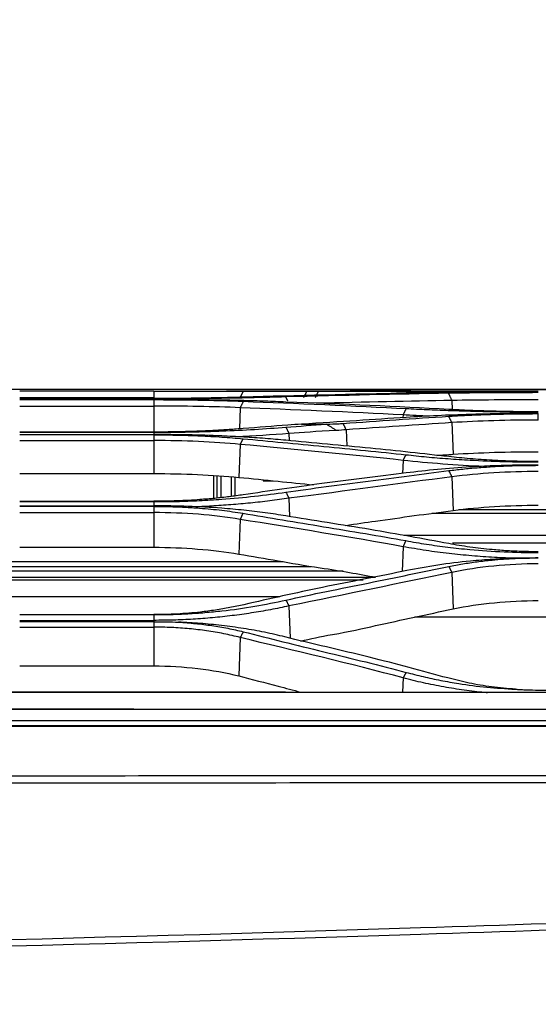
# Model space of a CAD drawing. Units: millimetres. Extents: x 0 to 6668, y 0 to 4756.
# Drawn here: x 2381 to 2455, y 2880 to 3019 of the extents above; entities that cross this region are included whole.
import ezdxf

# ---------------------------------------------------------------- set-up
doc = ezdxf.new("R2010")
doc.units = ezdxf.units.MM
doc.layers.add('LG-DIMENSION', color=7, linetype='Continuous')
doc.layers.add('LG-Product', color=3, linetype='Continuous')
doc.styles.add('LG-TEXT', font='arial.ttf')
doc.dimstyles.new('LG_Dimension', dxfattribs={"dimtxt": 25, "dimasz": 20, "dimexe": 5, "dimexo": 10, "dimgap": 10, "dimtad": 1, "dimtoh": 1, "dimdec": 5, "dimlfac": 0.03937, "dimzin": 0, "dimdsep": 46, "dimlunit": 5, "dimtxsty": 'LG-TEXT', "dimcen": 0.09, "dimclrd": 7, "dimclre": 7, "dimadec": 0, "dimazin": 0, "dimtfac": 1, "dimtdec": 5, "dimtofl": 0, "dimtmove": 0, "dimatfit": 0, "dimfxl": 30, "dimfrac": 2, "dimtolj": 1, "dimtzin": 0, "dimarcsym": 0})

# ---------------------------------------------------------------- blocks, each defined once
blk = doc.blocks.new('*D2')
at = {"layer": 'Defpoints', "color": 0, "transparency": 16777216}
for p in [(1558.82, 3098.38), (1558.82, 2799.98), (2748.82, 2790.93)]:
    blk.add_point(p, dxfattribs=at)
at = {"layer": 'LG-DIMENSION', "color": 7, "lineweight": -2, "transparency": 16777216}
for p, q in [((1558.82, 2809.98), (1558.82, 3103.38)), ((2748.82, 2800.93), (2748.82, 3103.38)), ((2728.82, 3098.38), (1578.82, 3098.38))]:
    blk.add_line(p, q, dxfattribs=at)
at = {"layer": 'LG-DIMENSION', "color": 7, "transparency": 16777216}
for points in [[(1578.82, 3101.72), (1578.82, 3095.05), (1558.82, 3098.38)], [(2728.82, 3101.72), (2728.82, 3095.05), (2748.82, 3098.38)]]:
    blk.add_solid(points, dxfattribs=at)
at = {"layer": 'LG-DIMENSION', "color": 0, "transparency": 16777216, "insert": (2153.82, 3121.32), "char_height": 25, "attachment_point": 5, "style": 'LG-TEXT'}
blk.add_mtext('\\A1;46 27/32', dxfattribs=at)

msp = doc.modelspace()

# ---------------------------------------------------------------- linework, layer by layer
at = {"layer": 'LG-Product', "linetype": 'Continuous'}
for p, q in [((2400.355522, 2966.45637), (2381.374522, 2966.45637)), ((2400.355522, 2966.45637), (2400.355522, 2965.544439)), ((2400.355522, 2966.45637), (2413.034632, 2966.45637)), ((2413.034632, 2966.45637), (2412.591725, 2965.544439)), ((2413.034632, 2966.45637), (2422.011755, 2966.45637)), ((2423.661489, 2966.45637), (2428.17965, 2966.45637)), ((2428.179763, 2966.45637), (2442.122911, 2966.45637)), ((2442.122911, 2966.45637), (2442.149596, 2966.401426)), ((2442.122911, 2966.45637), (2454.802022, 2966.45637)), ((2381.374522, 2965.544439), (2400.355522, 2965.544439)), ((2400.355522, 2965.413819), (2381.374522, 2965.413819)), ((2381.374522, 2965.269812), (2400.355522, 2965.269812)), ((2400.355522, 2965.257439), (2381.374522, 2965.257439)), ((2442.569907, 2965.15049), (2442.620558, 2963.845923)), ((2381.374522, 2964.348228), (2400.355522, 2964.348228)), ((2400.355522, 2964.328787), (2400.355522, 2960.661392)), ((2412.594435, 2964.11795), (2412.478549, 2961.122278)), ((2421.266392, 2961.785591), (2424.787868, 2961.785591)), ((2435.652258, 2963.094148), (2435.637415, 2962.709687)), ((2442.561284, 2962.0087), (2442.734322, 2957.518967)), ((2381.374522, 2960.661375), (2400.355522, 2960.661375)), ((2400.355522, 2960.632438), (2381.374522, 2960.632438)), ((2419.504038, 2960.446744), (2419.542353, 2959.450304)), ((2427.605577, 2960.984383), (2427.693517, 2958.699509)), ((2381.374522, 2960.313214), (2400.355522, 2960.313214)), ((2400.355522, 2960.26967), (2381.374522, 2960.26967)), ((2381.374522, 2959.462835), (2400.355522, 2959.462835)), ((2400.355522, 2959.462835), (2400.355522, 2954.781834)), ((2412.600579, 2958.920153), (2412.421215, 2954.243845)), ((2435.658527, 2956.655812), (2435.587696, 2954.803605)), ((2381.374522, 2954.781834), (2400.355522, 2954.781834)), ((2408.847022, 2951.310619), (2408.847022, 2954.494626)), ((2409.346522, 2951.366046), (2409.346522, 2954.459629)), ((2409.846022, 2954.424555), (2409.846022, 2951.42128)), ((2411.344522, 2951.587145), (2411.344522, 2954.319332)), ((2411.844022, 2954.284258), (2411.844022, 2951.642543)), ((2415.840022, 2953.904919), (2415.840022, 2953.76907)), ((2415.840022, 2953.76907), (2417.208948, 2953.76907)), ((2442.558069, 2954.318881), (2442.739527, 2949.561311)), ((2381.374522, 2950.856624), (2400.355522, 2950.856624)), ((2400.355522, 2950.802016), (2381.374522, 2950.802016)), ((2419.500065, 2951.277153), (2419.598495, 2948.688289)), ((2381.374522, 2950.229356), (2400.355522, 2950.229356)), ((2400.355522, 2950.133203), (2381.374522, 2950.133203)), ((2381.374522, 2949.260439), (2400.355522, 2949.260439)), ((2400.355522, 2949.260439), (2400.355522, 2944.336059)), ((2483.873449, 2949.654265), (2443.564189, 2949.654767)), ((2412.599754, 2948.291377), (2412.41364, 2943.382558)), ((2487.904371, 2949.148438), (2439.732669, 2949.149038)), ((2491.807085, 2945.985074), (2435.758697, 2945.985772)), ((2381.374522, 2944.336059), (2400.355522, 2944.336059)), ((2435.657573, 2944.420324), (2435.524371, 2940.895119)), ((2484.898954, 2944.930721), (2442.666814, 2944.931247)), ((2418.6777, 2942.295437), (2363.113593, 2942.29613)), ((2427.155542, 2940.942978), (2355.535998, 2940.943858)), ((2422.623156, 2941.591677), (2359.096902, 2941.592468)), ((2431.656765, 2940.049789), (2351.049538, 2940.05078)), ((2429.990268, 2939.684696), (2352.716032, 2939.685646)), ((2442.554578, 2940.787629), (2442.749673, 2935.608687)), ((2418.207942, 2937.321561), (2363.498449, 2937.322243)), ((2419.496642, 2936.032265), (2419.668811, 2931.444842)), ((2400.355522, 2934.791222), (2381.374522, 2934.791222)), ((2381.374522, 2933.983594), (2400.355522, 2933.983594)), ((2400.355522, 2933.983594), (2400.355522, 2933.786109)), ((2490.348812, 2934.429494), (2437.291571, 2934.430155)), ((2400.355522, 2933.78612), (2381.374522, 2933.78612)), ((2381.374522, 2933.024274), (2400.355522, 2933.024274)), ((2400.355522, 2933.024274), (2400.355522, 2927.535059)), ((2412.604624, 2931.562777), (2412.40038, 2926.102413)), ((2381.374522, 2927.535059), (2400.355522, 2927.535059)), ((2435.662535, 2925.832322), (2435.587081, 2923.806653)), ((2454.802022, 2924.112692), (2472.784022, 2924.112692)), ((2665.74599, 2921.350387), (1631.718604, 2921.350387)), ((1589.281057, 2919.787149), (2718.337586, 2919.787149)), ((2718.218134, 2919.036957), (1589.400509, 2919.036957)), ((2718.218134, 2918.964121), (1589.400509, 2918.964121))]:
    msp.add_line(p, q, dxfattribs=at)
for points, knots in [([(1631.124629, 2966.633707), (1631.825104, 2966.637929), (1632.525671, 2966.636488), (1633.926416, 2966.636142), (1634.626636, 2966.635486), (1636.727238, 2966.634334), (1638.127622, 2966.634341), (1642.328845, 2966.635121), (1645.129685, 2966.636006), (1653.532202, 2966.637045), (1659.133877, 2966.637549), (1675.938902, 2966.639216), (1687.142251, 2966.640264), (1720.752296, 2966.643648), (1743.158991, 2966.646379), (1810.37908, 2966.655776), (1855.192472, 2966.663307), (1955.506493, 2966.680442), (2011.007121, 2966.690557), (2080.382906, 2966.703552), (2094.258064, 2966.706131), (2115.0708, 2966.70986), (2122.008379, 2966.71108), (2135.883537, 2966.713456), (2142.821117, 2966.714612), (2163.633855, 2966.717957), (2177.509013, 2966.720022), (2198.321752, 2966.722765), (2205.259332, 2966.723619), (2267.697558, 2966.730691), (2323.198209, 2966.732817), (2435.199497, 2966.71616), (2490.700132, 2966.695516), (2573.951064, 2966.663456), (2601.914167, 2966.652634), (2636.602049, 2966.642635), (2643.539623, 2966.640822), (2652.211592, 2966.63888), (2653.945986, 2966.638508), (2657.414773, 2966.637797), (2659.149167, 2966.637459), (2664.352345, 2966.636496), (2667.821131, 2966.635841), (2673.024427, 2966.635284), (2674.758952, 2966.638049), (2676.493447, 2966.634172)], [0, 0, 0, 0, 0.0020127077, 0.0020127077, 0.0040245365, 0.0040245365, 0.0080480232, 0.0080480232, 0.0160952135, 0.0160952135, 0.0321895758, 0.0321895758, 0.0643782938, 0.0643782938, 0.1287557248, 0.1287557248, 0.2575105931, 0.2575105931, 0.4169713187, 0.4169713187, 0.4568365019, 0.4568365019, 0.476769094, 0.476769094, 0.4967016865, 0.4967016865, 0.5365668727, 0.5365668727, 0.5564994663, 0.5564994663, 0.7159602426, 0.7159602426, 0.8754210116, 0.8754210116, 0.9551513637, 0.9551513637, 0.9750839456, 0.9750839456, 0.9800670906, 0.9800670906, 0.9850502355, 0.9850502355, 0.9950165197, 0.9950165197, 1, 1, 1, 1]), ([(2676.493122, 2966.625074), (2674.75873, 2966.628901), (2673.024308, 2966.626188), (2667.821111, 2966.626753), (2664.352322, 2966.62742), (2659.149138, 2966.628403), (2657.414743, 2966.628749), (2653.945954, 2966.629476), (2652.211559, 2966.629857), (2643.539586, 2966.631844), (2636.602008, 2966.633698), (2601.914119, 2966.64391), (2573.95101, 2966.654915), (2490.700085, 2966.687368), (2435.199463, 2966.708056), (2323.1982, 2966.724639), (2267.697562, 2966.722502), (2205.25935, 2966.715434), (2198.321771, 2966.714579), (2177.509035, 2966.711839), (2163.633877, 2966.709774), (2142.821141, 2966.70643), (2135.883563, 2966.705274), (2122.008405, 2966.702898), (2115.070827, 2966.701677), (2094.258091, 2966.697944), (2080.382934, 2966.695361), (2011.007148, 2966.682334), (1955.50652, 2966.672148), (1855.192497, 2966.654829), (1810.379103, 2966.64719), (1743.159011, 2966.637592), (1720.752313, 2966.634784), (1687.142266, 2966.631306), (1675.938917, 2966.630229), (1659.133894, 2966.62852), (1653.532219, 2966.627993), (1645.129707, 2966.626951), (1642.32887, 2966.626085), (1638.127615, 2966.625253), (1636.727195, 2966.625222), (1634.626569, 2966.626362), (1633.926361, 2966.627031), (1632.525941, 2966.627423), (1631.825686, 2966.628843), (1631.125522, 2966.624603)], [0, 0, 0, 0, 0.0049831898, 0.0049831898, 0.014949497, 0.014949497, 0.0199326506, 0.0199326506, 0.0249158042, 0.0249158042, 0.0448484187, 0.0448484187, 0.1245788776, 0.1245788776, 0.2840397982, 0.2840397982, 0.4435007229, 0.4435007229, 0.4634333372, 0.4634333372, 0.5032985658, 0.5032985658, 0.52323118, 0.52323118, 0.5431637943, 0.5431637943, 0.5830290229, 0.5830290229, 0.7424899371, 0.7424899371, 0.8712449602, 0.8712449602, 0.9356224721, 0.9356224721, 0.967811228, 0.967811228, 0.983905606, 0.983905606, 0.9919527952, 0.9919527952, 0.9959763911, 0.9959763911, 0.9979881852, 0.9979881852, 1, 1, 1, 1]), ([(2436.091634, 2966.419568), (2437.064584, 2966.413177), (2439.010148, 2966.400396), (2442.058946, 2966.381069), (2445.699176, 2966.361437), (2449.95652, 2966.344254), (2453.189024, 2966.341834), (2454.802022, 2966.340627)], [0, 0, 0, 0, 0.1664145901, 0.3327719954, 0.5000772984, 0.7505419911, 1, 1, 1, 1]), ([(2454.802022, 2966.294187), (2453.727125, 2966.293574), (2451.577618, 2966.292346), (2448.365697, 2966.281764), (2444.66193, 2966.260797), (2440.505806, 2966.224709), (2437.566746, 2966.176667), (2436.100097, 2966.152693)], [0, 0, 0, 0, 0.166362994, 0.3326816398, 0.4999624376, 0.75047136, 1, 1, 1, 1]), ([(2442.05576, 2966.202483), (2442.717525, 2966.212893), (2444.041093, 2966.233713), (2446.115803, 2966.256435), (2448.595361, 2966.276566), (2451.497417, 2966.291282), (2453.701871, 2966.29321), (2454.802022, 2966.294173)], [0, 0, 0, 0, 0.1661762438, 0.3323621894, 0.4995631124, 0.7502527706, 1, 1, 1, 1]), ([(2454.802022, 2966.344434), (2454.074363, 2966.344779), (2452.618962, 2966.345468), (2450.443786, 2966.351298), (2447.933043, 2966.361793), (2445.113523, 2966.378587), (2443.11859, 2966.393941), (2442.122946, 2966.401603)], [0, 0, 0, 0, 0.1661227364, 0.3322648061, 0.4994305698, 0.750172605, 1, 1, 1, 1]), ([(2400.355513, 2965.410666), (2401.426944, 2965.412226), (2403.569723, 2965.415344), (2406.771829, 2965.441772), (2410.464101, 2965.490434), (2414.607278, 2965.569733), (2417.536722, 2965.651046), (2418.998777, 2965.691629)], [0, 0, 0, 0, 0.1663283157, 0.3326434906, 0.4999564358, 0.7504333807, 1, 1, 1, 1]), ([(2413.043013, 2965.606992), (2412.384304, 2965.587435), (2411.066929, 2965.548321), (2409.001935, 2965.500051), (2406.533825, 2965.454651), (2403.6451, 2965.418492), (2401.450588, 2965.413565), (2400.355522, 2965.411107)], [0, 0, 0, 0, 0.1661947466, 0.3323786142, 0.4995575203, 0.7502781591, 1, 1, 1, 1]), ([(2419.066039, 2964.923755), (2418.093514, 2964.961702), (2416.148756, 2965.037585), (2413.100323, 2965.123272), (2409.460036, 2965.200449), (2405.202049, 2965.258342), (2401.968876, 2965.265994), (2400.355522, 2965.269812)], [0, 0, 0, 0, 0.1664057883, 0.3327616444, 0.5000786971, 0.7505389628, 1, 1, 1, 1]), ([(2400.355522, 2965.257439), (2401.08331, 2965.25631), (2402.538981, 2965.254052), (2404.714527, 2965.234696), (2407.225524, 2965.197765), (2410.045001, 2965.1359), (2412.03922, 2965.063013), (2413.034477, 2965.026637)], [0, 0, 0, 0, 0.1661218686, 0.3322652027, 0.4994397139, 0.7501846643, 1, 1, 1, 1]), ([(2454.802022, 2963.294072), (2453.726228, 2963.291335), (2451.574816, 2963.285863), (2448.360076, 2963.239213), (2444.653692, 2963.150408), (2440.495587, 2963.001923), (2437.557532, 2962.827908), (2436.091312, 2962.741066)], [0, 0, 0, 0, 0.166340794, 0.3326544726, 0.4999617663, 0.7504588209, 1, 1, 1, 1]), ([(2436.091422, 2964.000507), (2437.064075, 2963.951346), (2439.008734, 2963.853055), (2442.056761, 2963.732356), (2445.696945, 2963.619195), (2449.954943, 2963.529392), (2453.18878, 2963.517226), (2454.802022, 2963.511156)], [0, 0, 0, 0, 0.1664668674, 0.3328229041, 0.5000798869, 0.7506084416, 1, 1, 1, 1]), ([(2454.802022, 2963.530693), (2454.074299, 2963.532462), (2452.618553, 2963.536001), (2450.442659, 2963.5662), (2447.931496, 2963.622553), (2445.111975, 2963.715361), (2443.118334, 2963.815852), (2442.123167, 2963.866014)], [0, 0, 0, 0, 0.1660720698, 0.3322129349, 0.4994399121, 0.7501351047, 1, 1, 1, 1]), ([(2442.123253, 2962.902755), (2442.781016, 2962.942243), (2444.096507, 2963.021218), (2446.159565, 2963.112878), (2448.626002, 2963.19667), (2451.513464, 2963.260847), (2453.707315, 2963.269451), (2454.802022, 2963.273744)], [0, 0, 0, 0, 0.1661888731, 0.3323689023, 0.4995564482, 0.7502844957, 1, 1, 1, 1]), ([(2400.355522, 2960.632438), (2401.430953, 2960.636318), (2403.582342, 2960.644079), (2406.797876, 2960.71001), (2410.504596, 2960.832413), (2414.663092, 2961.033145), (2417.599961, 2961.246721), (2419.066384, 2961.353363)], [0, 0, 0, 0, 0.1662137536, 0.3325090147, 0.4999218655, 0.7503034764, 1, 1, 1, 1]), ([(2413.034102, 2961.155215), (2412.376349, 2961.10504), (2411.061248, 2961.004723), (2408.998709, 2960.882997), (2406.532398, 2960.769322), (2403.644819, 2960.679626), (2401.450156, 2960.667449), (2400.355522, 2960.661375)], [0, 0, 0, 0, 0.1662915619, 0.3324807474, 0.4995887058, 0.7504093752, 1, 1, 1, 1]), ([(2419.066615, 2959.500265), (2418.095584, 2959.587635), (2416.15404, 2959.762329), (2413.10738, 2959.963404), (2409.467008, 2960.146265), (2405.206554, 2960.285414), (2401.970153, 2960.303961), (2400.355522, 2960.313214)], [0, 0, 0, 0, 0.1664442282, 0.3327997032, 0.5001022949, 0.7506024429, 1, 1, 1, 1]), ([(2400.355522, 2960.26967), (2401.081361, 2960.266947), (2402.533333, 2960.261501), (2404.703392, 2960.214999), (2407.207319, 2960.126809), (2410.017775, 2959.979761), (2412.002542, 2959.810106), (2412.993254, 2959.725422)], [0, 0, 0, 0, 0.1660555809, 0.3321785787, 0.4994068365, 0.7501249374, 1, 1, 1, 1]), ([(2412.993254, 2959.725422), (2416.730144, 2959.366702), (2424.086591, 2958.660527), (2432.434615, 2957.85224), (2436.050028, 2957.454543)], [0, 0, 0, 0, 0.5079748604, 1, 1, 1, 1]), ([(2442.123947, 2957.184378), (2438.507726, 2957.589601), (2431.159598, 2958.41301), (2422.802884, 2959.134063), (2419.066615, 2959.500265)], [0, 0, 0, 0, 0.4921280917, 1, 1, 1, 1]), ([(2436.050028, 2957.454543), (2437.023567, 2957.350194), (2438.968995, 2957.141673), (2442.020888, 2956.888019), (2445.668767, 2956.650999), (2449.938538, 2956.463686), (2453.184175, 2956.438327), (2454.802022, 2956.425686)], [0, 0, 0, 0, 0.1666342192, 0.3329857618, 0.5000919008, 0.7508117398, 1, 1, 1, 1]), ([(2454.802022, 2956.48376), (2454.074052, 2956.487437), (2452.617166, 2956.494796), (2450.439037, 2956.557591), (2447.926546, 2956.674917), (2445.106886, 2956.868261), (2443.117579, 2957.079078), (2442.123947, 2957.184378)], [0, 0, 0, 0, 0.1658929098, 0.3320015818, 0.4993891313, 0.749951441, 1, 1, 1, 1]), ([(2436.090332, 2954.874307), (2432.363865, 2954.377887), (2424.005408, 2953.397632), (2416.658952, 2952.310559), (2413.032887, 2951.774002)], [0, 0, 0, 0, 0.5064197279, 1, 1, 1, 1]), ([(2419.067576, 2952.147655), (2422.69312, 2952.67605), (2431.039401, 2953.746713), (2438.39749, 2954.710836), (2442.124208, 2955.199144)], [0, 0, 0, 0, 0.4935210137, 1, 1, 1, 1]), ([(2454.802022, 2955.996099), (2453.724983, 2955.990441), (2451.570617, 2955.979124), (2448.351447, 2955.883151), (2444.642018, 2955.701309), (2440.483437, 2955.398391), (2437.553114, 2955.048812), (2436.090332, 2954.874307)], [0, 0, 0, 0, 0.1662381811, 0.3325210377, 0.4999190321, 0.7503656851, 1, 1, 1, 1]), ([(2442.124208, 2955.199144), (2442.780319, 2955.278804), (2444.092134, 2955.438073), (2446.152783, 2955.62431), (2448.618954, 2955.795258), (2451.508732, 2955.927009), (2453.706114, 2955.944772), (2454.802022, 2955.953632)], [0, 0, 0, 0, 0.1662750588, 0.3324472231, 0.4995713146, 0.7504196591, 1, 1, 1, 1]), ([(2412.421215, 2954.243845), (2414.266282, 2954.065234), (2416.111015, 2953.882306), (2419.63179, 2953.52484), (2421.3079, 2953.351053), (2422.9837, 2953.173674)], [0, 0, 0, 0, 0.5238542442, 0.5238542442, 1, 1, 1, 1]), ([(2400.355522, 2950.802016), (2401.431829, 2950.809173), (2403.58633, 2950.823501), (2406.807567, 2950.945107), (2410.517754, 2951.171593), (2414.676907, 2951.543775), (2417.604431, 2951.946418), (2419.067576, 2952.147655)], [0, 0, 0, 0, 0.1659685447, 0.3322280522, 0.4998837566, 0.7500473889, 1, 1, 1, 1]), ([(2413.032887, 2951.774002), (2412.376865, 2951.68009), (2411.066035, 2951.492441), (2409.006782, 2951.266501), (2406.540947, 2951.055998), (2403.650792, 2950.890349), (2401.451364, 2950.867839), (2400.355522, 2950.856624)], [0, 0, 0, 0, 0.1664824564, 0.332657227, 0.4995882586, 0.7506748752, 1, 1, 1, 1]), ([(2419.500065, 2951.277153), (2418.599502, 2951.152392), (2416.817325, 2950.905495), (2414.06328, 2950.602414), (2411.304205, 2950.354069), (2408.723508, 2950.176077), (2407.059919, 2950.092214), (2406.32449, 2950.060751)], [0, 0, 0, 0, 0.216418538, 0.4282829268, 0.6359328434, 0.8396914114, 1, 1, 1, 1]), ([(2419.063922, 2948.783496), (2418.09645, 2948.936493), (2416.162853, 2949.242275), (2413.121653, 2949.599341), (2409.48207, 2949.926604), (2405.216773, 2950.178555), (2401.972737, 2950.212456), (2400.355522, 2950.229356)], [0, 0, 0, 0, 0.1665659819, 0.3329000616, 0.5000925798, 0.7507863483, 1, 1, 1, 1]), ([(2400.355522, 2950.133203), (2401.081992, 2950.128242), (2402.535919, 2950.118311), (2404.709235, 2950.033929), (2407.214841, 2949.874742), (2410.024408, 2949.610482), (2412.000783, 2949.310741), (2412.987907, 2949.161031)], [0, 0, 0, 0, 0.1658554521, 0.3319358579, 0.4993532875, 0.7499460362, 1, 1, 1, 1]), ([(2427.570389, 2947.44899), (2428.963127, 2947.652498), (2430.356175, 2947.853397), (2435.410835, 2948.572774), (2439.074249, 2949.075916), (2442.739527, 2949.561311)], [0, 0, 0, 0, 0.2756539635, 0.2756539635, 1, 1, 1, 1]), ([(2412.987907, 2949.161031), (2416.709818, 2948.534797), (2424.0699, 2947.296419), (2432.414091, 2945.945386), (2436.044406, 2945.277555)], [0, 0, 0, 0, 0.5056888328, 1, 1, 1, 1]), ([(2442.121445, 2944.854644), (2438.490777, 2945.530058), (2431.146341, 2946.896344), (2422.785822, 2948.149718), (2419.063922, 2948.783496)], [0, 0, 0, 0, 0.4943426622, 1, 1, 1, 1]), ([(2436.044406, 2945.277555), (2437.014232, 2945.10518), (2438.950952, 2944.760951), (2441.996697, 2944.344522), (2445.645765, 2943.955537), (2449.923419, 2943.648081), (2453.18103, 2943.606384), (2454.802022, 2943.585635)], [0, 0, 0, 0, 0.1667957137, 0.3330871665, 0.4999691944, 0.7511839297, 1, 1, 1, 1]), ([(2452.716831, 2942.754448), (2452.38925, 2942.759464), (2451.010145, 2942.785878), (2448.556521, 2942.891554), (2445.353523, 2943.115341), (2442.11335, 2943.442775), (2438.844349, 2943.868678), (2436.732028, 2944.234331), (2435.657573, 2944.420324)], [0, 0, 0, 0, 0.0551391359, 0.2322823614, 0.4149040202, 0.6034136894, 0.7982720935, 1, 1, 1, 1]), ([(2454.802022, 2943.706738), (2454.073065, 2943.71277), (2452.61302, 2943.724852), (2450.429309, 2943.827785), (2447.913169, 2944.019987), (2445.092613, 2944.336358), (2443.111897, 2944.681871), (2442.121445, 2944.854644)], [0, 0, 0, 0, 0.1655751069, 0.3316345185, 0.4993364532, 0.749644399, 1, 1, 1, 1]), ([(2412.41364, 2943.382558), (2414.263136, 2943.067977), (2416.111982, 2942.748624), (2419.808301, 2942.100307), (2421.655786, 2941.771342), (2426.937247, 2940.997465), (2429.370725, 2940.548976), (2431.802908, 2940.09199)], [0, 0, 0, 0, 0.301353781, 0.301353781, 0.6027075836, 0.6027075836, 1, 1, 1, 1]), ([(2454.802022, 2942.82792), (2453.727919, 2942.818683), (2451.578154, 2942.800194), (2448.365373, 2942.644545), (2444.667801, 2942.3513), (2440.528355, 2941.865161), (2437.627102, 2941.313738), (2436.177683, 2941.038255)], [0, 0, 0, 0, 0.1659958118, 0.3322328311, 0.4998828233, 0.7501495177, 1, 1, 1, 1]), ([(2442.126066, 2941.624467), (2442.77906, 2941.751009), (2444.083797, 2942.00385), (2446.139475, 2942.301959), (2448.605009, 2942.57703), (2451.499228, 2942.790746), (2453.703819, 2942.819792), (2454.802022, 2942.834261)], [0, 0, 0, 0, 0.1664637785, 0.3326083149, 0.499559157, 0.750708822, 1, 1, 1, 1]), ([(2436.177683, 2941.038255), (2432.457311, 2940.254666), (2424.094135, 2938.703825), (2416.752227, 2937.031589), (2413.119943, 2936.20428)], [0, 0, 0, 0, 0.5052671431, 1, 1, 1, 1]), ([(2419.069725, 2936.853842), (2422.701697, 2937.670529), (2431.043307, 2939.321366), (2438.405851, 2940.851372), (2442.126066, 2941.624467)], [0, 0, 0, 0, 0.4947106416, 1, 1, 1, 1]), ([(2400.355522, 2934.798597), (2401.163302, 2934.804557), (2402.780418, 2934.816489), (2405.201655, 2934.920875), (2407.617856, 2935.087862), (2410.799407, 2935.400609), (2414.701645, 2935.931983), (2417.612854, 2936.546377), (2419.069725, 2936.853842)], [0, 0, 0, 0, 0.1240366468, 0.2483122399, 0.3733522266, 0.4996725157, 0.7496184877, 1, 1, 1, 1]), ([(2413.119943, 2936.20428), (2412.462562, 2936.060092), (2411.150437, 2935.772295), (2409.082807, 2935.425596), (2406.600621, 2935.101844), (2403.685315, 2934.846055), (2401.461478, 2934.811109), (2400.355522, 2934.79373)], [0, 0, 0, 0, 0.1668208437, 0.3329722829, 0.4995947701, 0.7511389449, 1, 1, 1, 1]), ([(2419.496642, 2936.032265), (2418.62477, 2935.846742), (2416.891941, 2935.478019), (2414.196139, 2935.020867), (2411.46679, 2934.641147), (2408.706598, 2934.345714), (2405.928787, 2934.136054), (2403.143021, 2934.005393), (2401.282876, 2933.990846), (2400.355522, 2933.983594)], [0, 0, 0, 0, 0.1474589083, 0.293071559, 0.4370084364, 0.5794554157, 0.7206167111, 0.8607166105, 1, 1, 1, 1]), ([(2421.169105, 2931.052187), (2422.523209, 2931.366855), (2423.877851, 2931.678662), (2428.079517, 2932.408618), (2429.926999, 2932.824335), (2435.429907, 2934.046409), (2439.088108, 2934.837582), (2442.749673, 2935.608687)], [0, 0, 0, 0, 0.1977637519, 0.1977637519, 0.4672311606, 0.4672311606, 1, 1, 1, 1]), ([(2400.355522, 2933.78612), (2400.93974, 2933.783834), (2402.114632, 2933.779236), (2403.284111, 2933.745716), (2403.872063, 2933.728863)], [0, 0, 0, 0, 0.4972522234, 1, 1, 1, 1]), ([(2412.604624, 2931.562777), (2411.831641, 2931.747267), (2410.29568, 2932.113859), (2407.866123, 2932.519481), (2405.392059, 2932.811574), (2402.88162, 2932.9919), (2401.196251, 2933.013499), (2400.355522, 2933.024274)], [0, 0, 0, 0, 0.2041993028, 0.4057558736, 0.605183003, 0.8030496263, 1, 1, 1, 1]), ([(2403.872168, 2933.729902), (2404.67259, 2933.671751), (2406.268055, 2933.555839), (2408.598358, 2933.257313), (2410.870005, 2932.874357), (2412.307536, 2932.538719), (2413.030108, 2932.370011)], [0, 0, 0, 0, 0.2503529983, 0.4990233198, 0.7481851651, 1, 1, 1, 1]), ([(2418.932276, 2931.639135), (2417.978273, 2931.865445), (2416.072785, 2932.317469), (2413.06297, 2932.850056), (2410.010855, 2933.265481), (2406.940439, 2933.570309), (2404.891543, 2933.67688), (2403.872168, 2933.729901)], [0, 0, 0, 0, 0.2036012408, 0.406665321, 0.6106402568, 0.8062841944, 1, 1, 1, 1]), ([(2413.030108, 2932.370011), (2416.750817, 2931.435227), (2424.116584, 2929.584665), (2432.454815, 2927.602212), (2436.086247, 2926.621166)], [0, 0, 0, 0, 0.5051352042, 1, 1, 1, 1]), ([(2441.990127, 2925.820392), (2438.358437, 2926.813162), (2431.019851, 2928.819261), (2422.653299, 2930.692777), (2418.932276, 2931.639135)], [0, 0, 0, 0, 0.4948759349, 1, 1, 1, 1]), ([(2412.40038, 2926.102413), (2414.255143, 2925.629384), (2416.108756, 2925.150735), (2419.031785, 2924.386484), (2420.10201, 2924.104662), (2421.171828, 2923.82093)], [0, 0, 0, 0, 0.6337267335, 0.6337267335, 1, 1, 1, 1]), ([(2447.614941, 2923.709822), (2447.473508, 2923.723265), (2446.364647, 2923.831726), (2444.279189, 2924.07872), (2441.385446, 2924.540368), (2438.483067, 2925.115032), (2436.612026, 2925.590857), (2435.662535, 2925.832322)], [0, 0, 0, 0, 0.033767922, 0.2650313891, 0.5028792995, 0.7477278857, 1, 1, 1, 1]), ([(2436.086247, 2926.621166), (2436.885362, 2926.411392), (2438.480584, 2925.992635), (2440.980925, 2925.463355), (2443.978564, 2924.939656), (2447.49722, 2924.4749), (2450.203621, 2924.310627), (2451.549695, 2924.228923)], [0, 0, 0, 0, 0.1669893931, 0.333350035, 0.4999026189, 0.7512680299, 1, 1, 1, 1]), ([(2451.556942, 2924.228451), (2450.992508, 2924.270899), (2449.856972, 2924.356296), (2447.654149, 2924.619855), (2444.969685, 2925.058132), (2442.984674, 2925.565957), (2441.990127, 2925.820392)], [0, 0, 0, 0, 0.1684710782, 0.3389321951, 0.6687862643, 1, 1, 1, 1]), ([(2451.549834, 2924.229388), (2451.617379, 2924.224624), (2451.75244, 2924.215097), (2452.022776, 2924.197343), (2452.495995, 2924.169574), (2453.44401, 2924.125206), (2454.258833, 2924.117697), (2454.802022, 2924.112692)], [0, 0, 0, 0, 0.0626040537, 0.1251801756, 0.2502560793, 0.5001961838, 1, 1, 1, 1]), ([(1631.125522, 2923.772165), (1636.56379, 2923.786734), (1642.002127, 2923.777346), (1652.878733, 2923.781997), (1658.317037, 2923.784203), (1674.631949, 2923.790445), (1685.508558, 2923.794384), (1718.138385, 2923.80562), (1739.891606, 2923.812154), (1805.151273, 2923.829205), (1848.657723, 2923.837304), (1979.177082, 2923.853766), (2066.189996, 2923.854164), (2240.21581, 2923.840617), (2327.228713, 2923.826401), (2458.748062, 2923.802753), (2502.254512, 2923.794492), (2567.514188, 2923.783974), (2589.480214, 2923.780816), (2622.110054, 2923.777083), (2632.986667, 2923.776004), (2654.739894, 2923.773826), (2665.616512, 2923.792486), (2676.493122, 2923.773038)], [0, 0, 0, 0, 0.015625, 0.015625, 0.03125, 0.03125, 0.0625, 0.0625, 0.125, 0.125, 0.25, 0.25, 0.5, 0.5, 0.75, 0.75, 0.875, 0.875, 0.9375, 0.9375, 0.96875, 0.96875, 1, 1, 1, 1]), ([(2676.493112, 2923.75217), (2665.616504, 2923.771868), (2654.739886, 2923.752915), (2632.986661, 2923.754966), (2622.110049, 2923.756028), (2589.480212, 2923.759605), (2567.514188, 2923.762622), (2502.254517, 2923.772734), (2458.748071, 2923.780781), (2327.228733, 2923.804127), (2240.215839, 2923.818567), (2066.190045, 2923.832732), (1979.177142, 2923.832709), (1848.657791, 2923.816552), (1805.151343, 2923.808513), (1739.891679, 2923.791469), (1718.138459, 2923.784926), (1685.508633, 2923.773647), (1674.632025, 2923.769684), (1658.317114, 2923.76341), (1652.878811, 2923.761201), (1642.002205, 2923.756517), (1636.563763, 2923.765447), (1631.1256, 2923.751323)], [0, 0, 0, 0, 0.03125, 0.03125, 0.0625, 0.0625, 0.125, 0.125, 0.25, 0.25, 0.5, 0.5, 0.75, 0.75, 0.875, 0.875, 0.9375, 0.9375, 0.96875, 0.96875, 0.984375, 0.984375, 1, 1, 1, 1]), ([(1631.718604, 2921.351054), (1644.099291, 2921.377114), (1656.479998, 2921.393436), (1693.622101, 2921.447658), (1718.383513, 2921.477297), (1767.906346, 2921.524992), (1792.667768, 2921.543195), (1916.474901, 2921.61129), (2015.520647, 2921.593284), (2164.089214, 2921.535608), (2213.612063, 2921.511264), (2331.296765, 2921.454585), (2399.45862, 2921.423482), (2502.701406, 2921.388092), (2536.782336, 2921.377778), (2579.596299, 2921.366425), (2588.116532, 2921.364223), (2598.766823, 2921.36186), (2600.896881, 2921.361407), (2607.287056, 2921.360116), (2611.547172, 2921.359347), (2617.937347, 2921.358372), (2620.067405, 2921.358077), (2624.327521, 2921.357529), (2626.457579, 2921.357275), (2637.107871, 2921.356062), (2645.628104, 2921.355266), (2657.343424, 2921.353629), (2660.538511, 2921.353045), (2664.404396, 2921.352468), (2665.075193, 2921.352384), (2665.74599, 2921.352333)], [0, 0, 0, 0, 0.0359620559, 0.0359620559, 0.1078861632, 0.1078861632, 0.1798102693, 0.1798102693, 0.4675067706, 0.4675067706, 0.6113549891, 0.6113549891, 0.8093436238, 0.8093436238, 0.9083379432, 0.9083379432, 0.9330865233, 0.9330865233, 0.9392736683, 0.9392736683, 0.9516479583, 0.9516479583, 0.9578351033, 0.9578351033, 0.9640222483, 0.9640222483, 0.9887708284, 0.9887708284, 0.9980515462, 0.9980515462, 1, 1, 1, 1]), ([(2718.449402, 2912.17075), (2708.380403, 2912.158418), (2698.311396, 2912.148219), (2678.173375, 2912.130479), (2668.104361, 2912.122951), (2647.966333, 2912.108405), (2637.897319, 2912.101175), (2607.690277, 2912.079276), (2587.552249, 2912.064583), (2557.132406, 2912.043032), (2547.063392, 2912.035915), (2516.856348, 2912.014736), (2496.718318, 2912.000858), (2466.511273, 2911.980132), (2456.442258, 2911.973236), (2436.304229, 2911.959384), (2426.235214, 2911.95242), (2405.097185, 2911.93841), (2395.02817, 2911.931366), (2374.890141, 2911.917233), (2364.821126, 2911.910143), (2349.717604, 2911.89951), (2344.683097, 2911.895967), (2334.614083, 2911.888889), (2329.579575, 2911.885356), (2319.510561, 2911.878308), (2314.476053, 2911.874794), (2299.372531, 2911.864299), (2289.303516, 2911.857394), (2274.199994, 2911.84707), (2269.165486, 2911.843628), (2259.096471, 2911.836688), (2254.061964, 2911.83319), (2243.99295, 2911.826079), (2238.958442, 2911.822466), (2228.889429, 2911.815059), (2223.854922, 2911.811245), (2213.785909, 2911.803476), (2208.751403, 2911.799553), (2193.647882, 2911.7883), (2183.578866, 2911.78148), (2168.475336, 2911.774906), (2163.440825, 2911.773326), (2156.67185, 2911.772321), (2154.937386, 2911.772163), (2153.202922, 2911.772112)], [0, 0, 0, 0, 0.0535553931, 0.0535553931, 0.1071107822, 0.1071107822, 0.1606661701, 0.1606661701, 0.2677769459, 0.2677769459, 0.3213323338, 0.3213323338, 0.4284431096, 0.4284431096, 0.4819984975, 0.4819984975, 0.5355538854, 0.5355538854, 0.5891092733, 0.5891092733, 0.6426646611, 0.6426646611, 0.6694423551, 0.6694423551, 0.696220049, 0.696220049, 0.722997743, 0.722997743, 0.7765531309, 0.7765531309, 0.8033308248, 0.8033308248, 0.8301085187, 0.8301085187, 0.8568862127, 0.8568862127, 0.8836639067, 0.8836639067, 0.9104416007, 0.9104416007, 0.9639969912, 0.9639969912, 0.9907746858, 0.9907746858, 1, 1, 1, 1]), ([(2153.202922, 2910.787179), (2159.045999, 2910.787084), (2164.889077, 2910.787288), (2171.658332, 2910.787931), (2172.584512, 2910.788028), (2183.579914, 2910.789284), (2193.649134, 2910.791491), (2208.752879, 2910.796773), (2213.787405, 2910.798863), (2223.856414, 2910.8038), (2228.890898, 2910.806668), (2238.95987, 2910.813138), (2243.994358, 2910.816728), (2254.063342, 2910.824473), (2259.097837, 2910.828629), (2269.166836, 2910.837352), (2274.201339, 2910.84192), (2289.304862, 2910.85599), (2299.373882, 2910.865763), (2314.477411, 2910.880409), (2319.511921, 2910.885318), (2329.580938, 2910.89521), (2334.615446, 2910.900193), (2344.684461, 2910.910252), (2349.718968, 2910.915328), (2364.822485, 2910.930722), (2374.891495, 2910.941207), (2395.029512, 2910.962718), (2405.09852, 2910.973744), (2426.236533, 2910.996367), (2436.305538, 2911.007967), (2456.443554, 2911.03169), (2466.512563, 2911.043799), (2496.719602, 2911.08053), (2516.85763, 2911.105529), (2547.064676, 2911.14276), (2557.133693, 2911.155133), (2587.553535, 2911.191997), (2607.691561, 2911.216106), (2637.898594, 2911.252579), (2647.967601, 2911.264879), (2668.105709, 2911.289346), (2678.17481, 2911.301114), (2698.313124, 2911.319443), (2708.382338, 2911.326023), (2718.45155, 2911.328444)], [0, 0, 0, 0, 0.0310781894, 0.0310781894, 0.0360043565, 0.0360043565, 0.0895605999, 0.0895605999, 0.1163382775, 0.1163382775, 0.1431157362, 0.1431157362, 0.1698932175, 0.1698932175, 0.1966707422, 0.1966707422, 0.2234483066, 0.2234483066, 0.2770035151, 0.2770035151, 0.3037811174, 0.3037811174, 0.3305587124, 0.3305587124, 0.3573363011, 0.3573363011, 0.4108914643, 0.4108914643, 0.4644466153, 0.4644466153, 0.5180017619, 0.5180017619, 0.571556931, 0.571556931, 0.6786673312, 0.6786673312, 0.7322225458, 0.7322225458, 0.839332931, 0.839332931, 0.892888097, 0.892888097, 0.9464437578, 0.9464437578, 1, 1, 1, 1]), ([(2722.637736, 2903.813734), (2716.721682, 2903.541004), (2710.810455, 2903.179722), (2698.985879, 2902.499749), (2693.073736, 2902.157296), (2675.336748, 2901.13842), (2663.511423, 2900.469466), (2628.032295, 2898.512933), (2604.375404, 2897.279158), (2533.175854, 2893.858356), (2485.830826, 2891.942065), (2342.753202, 2887.331891), (2247.978618, 2885.765567), (2153.202922, 2885.765337)], [0, 0, 0, 0, 0.03125, 0.03125, 0.0625, 0.0625, 0.125, 0.125, 0.25, 0.25, 0.5, 0.5, 1, 1, 1, 1]), ([(2153.202922, 2884.973699), (2247.989143, 2884.973349), (2342.775185, 2886.472762), (2485.869595, 2891.055295), (2533.220255, 2892.969762), (2604.42436, 2896.446624), (2628.082483, 2897.703346), (2663.558057, 2899.775136), (2675.38103, 2900.49789), (2699.021549, 2902.022469), (2710.845865, 2902.747267), (2722.646203, 2903.752506)], [0, 0, 0, 0, 0.5, 0.5, 0.75, 0.75, 0.875, 0.875, 0.9375, 0.9375, 1, 1, 1, 1])]:
    msp.add_open_spline(points, degree=3, knots=knots, dxfattribs=at)
for points, degree in [([(2436.100097, 2966.152693), (2428.747736, 2966.016542), (2420.395375, 2965.834623), (2413.043013, 2965.606992)], 3), ([(2418.998777, 2965.691629), (2427.351105, 2965.907666), (2434.703433, 2966.077969), (2442.05576, 2966.202483)], 3), ([(2422.011755, 2966.45637), (2421.568848, 2965.544439)], 1), ([(2422.011755, 2966.45637), (2423.661414, 2966.45637)], 1), ([(2423.661414, 2966.45637), (2423.218572, 2965.544439)], 1), ([(2423.661414, 2966.45637), (2428.471488, 2966.45637), (2432.281561, 2966.444102), (2436.091634, 2966.419568)], 3), ([(2429.82904, 2966.455604), (2429.279194, 2966.456115), (2428.729348, 2966.45637), (2428.179502, 2966.45637)], 3), ([(2442.122946, 2966.401603), (2438.024977, 2966.433794), (2433.927009, 2966.451795), (2429.82904, 2966.455604)], 3), ([(2442.05576, 2966.202483), (2442.570285, 2965.140762)], 1), ([(2400.355522, 2965.257439), (2400.355522, 2964.348228)], 1), ([(2413.034477, 2965.026637), (2412.594435, 2964.11795)], 1), ([(2413.034477, 2965.026637), (2420.386792, 2964.730492), (2428.739107, 2964.388413), (2436.091422, 2964.000507)], 3), ([(2418.998777, 2965.691629), (2419.295274, 2965.079382)], 1), ([(2442.123167, 2963.866014), (2434.770791, 2964.264465), (2427.418415, 2964.617083), (2419.066039, 2964.923755)], 3), ([(2442.570285, 2965.140762), (2436.486611, 2965.037987), (2430.405199, 2964.904047), (2423.327341, 2964.738976)], 3), ([(2454.802022, 2965.23221), (2450.56966, 2965.233218), (2446.401239, 2965.208644), (2442.570285, 2965.140762)], 3), ([(2412.594435, 2964.11795), (2408.804137, 2964.274468), (2404.637197, 2964.347529), (2400.355522, 2964.348228)], 3), ([(2435.652258, 2963.094148), (2428.308778, 2963.481092), (2419.955404, 2963.822396), (2412.594435, 2964.11795)], 3), ([(2436.091422, 2964.000507), (2435.652258, 2963.094148)], 1), ([(2454.802022, 2962.369034), (2454.802022, 2963.273744)], 1), ([(2419.066384, 2961.353363), (2420.973545, 2961.501829), (2422.880707, 2961.645906), (2424.787868, 2961.785591)], 3), ([(2421.266392, 2961.785591), (2420.627467, 2961.738818), (2419.988542, 2961.691553), (2419.349617, 2961.643795)], 3), ([(2436.091312, 2962.741066), (2431.483006, 2962.440697), (2426.874699, 2962.122192), (2421.266392, 2961.785591)], 3), ([(2424.787868, 2961.785591), (2426.247837, 2961.819223), (2426.707805, 2961.852673), (2427.167773, 2961.885944)], 3), ([(2426.225594, 2960.884258), (2424.787868, 2961.785591)], 1), ([(2427.167773, 2961.885944), (2432.152933, 2962.246069), (2437.138093, 2962.585022), (2442.123253, 2962.902755)], 3), ([(2427.605577, 2960.984383), (2427.167773, 2961.885944)], 1), ([(2442.561662, 2961.998887), (2437.570553, 2961.681839), (2432.58495, 2961.343654), (2427.605577, 2960.984383)], 3), ([(2439.378792, 2962.919236), (2438.116903, 2962.971687), (2436.873506, 2963.030139), (2435.652258, 2963.094148)], 3), ([(2442.561662, 2961.998887), (2442.123253, 2962.902755)], 1), ([(2454.802022, 2962.369034), (2450.564783, 2962.366776), (2446.390973, 2962.248168), (2442.561662, 2961.998887)], 3), ([(2400.355522, 2960.632438), (2400.355522, 2960.313214)], 1), ([(2419.503781, 2960.453413), (2417.092166, 2960.267326), (2414.581241, 2960.112172), (2411.999177, 2959.994209)], 3), ([(2419.349617, 2961.643795), (2417.244445, 2961.486288), (2415.139273, 2961.323425), (2413.034102, 2961.155215)], 3), ([(2419.066384, 2961.353363), (2419.503781, 2960.453413)], 1), ([(2426.225594, 2960.884258), (2423.316985, 2960.74501), (2421.409687, 2960.601393), (2419.503781, 2960.453413)], 3), ([(2427.605577, 2960.984383), (2427.145508, 2960.951262), (2426.685513, 2960.917887), (2426.225594, 2960.884258)], 3), ([(2400.355522, 2960.26967), (2400.355522, 2959.462835)], 1), ([(2412.600579, 2958.920153), (2408.816761, 2959.281227), (2404.64315, 2959.459672), (2400.355522, 2959.462835)], 3), ([(2412.993254, 2959.725422), (2412.600579, 2958.920153)], 1), ([(2435.658527, 2956.655812), (2428.334158, 2957.476023), (2419.979934, 2958.230966), (2412.600579, 2958.920153)], 3), ([(2442.734322, 2957.518967), (2446.472911, 2957.76432), (2450.619915, 2957.88365), (2454.802022, 2957.88365)], 3), ([(2436.050028, 2957.454543), (2435.658527, 2956.655812)], 1), ([(2447.114478, 2955.787047), (2443.157387, 2955.954219), (2439.304416, 2956.250473), (2435.658527, 2956.655812)], 3), ([(2440.417839, 2957.365378), (2441.189972, 2957.417094), (2441.962133, 2957.46829), (2442.734322, 2957.518967)], 3), ([(2400.355522, 2954.781834), (2404.54006, 2954.781834), (2408.688454, 2954.605195), (2412.421215, 2954.243845)], 3), ([(2442.124208, 2955.199144), (2442.558069, 2954.318881)], 1), ([(2454.802022, 2955.070955), (2450.557333, 2955.065141), (2446.374704, 2954.819091), (2442.558069, 2954.318881)], 3), ([(2442.558069, 2954.318881), (2435.168749, 2953.371677), (2427.814453, 2952.357541), (2419.500065, 2951.277153)], 3), ([(2419.067576, 2952.147655), (2419.500065, 2951.277153)], 1), ([(2400.355522, 2950.802016), (2400.355522, 2950.229366)], 1), ([(2400.355522, 2950.133203), (2400.355522, 2949.260439)], 1), ([(2412.599754, 2948.291377), (2408.836886, 2948.924818), (2404.652927, 2949.252998), (2400.355522, 2949.260439)], 3), ([(2442.739527, 2949.561311), (2446.463603, 2950.054494), (2450.613712, 2950.301506), (2454.802022, 2950.301506)], 3), ([(2412.987907, 2949.161031), (2412.599754, 2948.291377)], 1), ([(2435.657573, 2944.420324), (2428.3544, 2945.778574), (2420.000095, 2947.069225), (2412.599754, 2948.291377)], 3), ([(2436.044406, 2945.277555), (2435.657573, 2944.420324)], 1), ([(2400.355522, 2944.336059), (2404.549065, 2944.336059), (2408.702009, 2944.01387), (2412.41364, 2943.382558)], 3), ([(2442.126066, 2941.624467), (2442.554578, 2940.787629)], 1), ([(2454.802022, 2941.993552), (2450.542416, 2941.98282), (2446.345181, 2941.578367), (2442.554578, 2940.787629)], 3), ([(2442.554578, 2940.787629), (2435.141485, 2939.272659), (2427.787044, 2937.687149), (2419.496642, 2936.032265)], 3), ([(2419.069725, 2936.853842), (2419.496642, 2936.032265)], 1), ([(2442.749673, 2935.608687), (2446.445463, 2936.386999), (2450.600978, 2936.791029), (2454.802022, 2936.791029)], 3), ([(2400.355522, 2934.798597), (2400.355522, 2933.983594)], 1), ([(2400.355522, 2933.78612), (2400.355522, 2933.024274)], 1), ([(2413.030108, 2932.370011), (2412.604624, 2931.562777)], 1), ([(2435.662535, 2925.832322), (2428.387325, 2927.814647), (2420.032762, 2929.7253), (2412.604624, 2931.562777)], 3), ([(2400.355522, 2927.535059), (2404.565772, 2927.535059), (2408.726282, 2927.039435), (2412.40038, 2926.102413)], 3), ([(2436.086247, 2926.621166), (2435.662535, 2925.832322)], 1)]:
    msp.add_open_spline(points, degree=degree, dxfattribs=at)

# ---------------------------------------------------------------- dimensions: what is measured, and where the dimension line sits
at = {"layer": 'LG-DIMENSION'}
dim = msp.add_linear_dim(base=(1558.820738, 3098.384437), p1=(2748.820722, 2790.927229), p2=(1558.820738, 2799.984876), dimstyle='LG_Dimension', dxfattribs=at)
dim.commit()
dim.dimension.update_dxf_attribs({"geometry": '*D2', "text_midpoint": (2153.82073, 3121.319294)})

doc.saveas('drawing.dxf')
